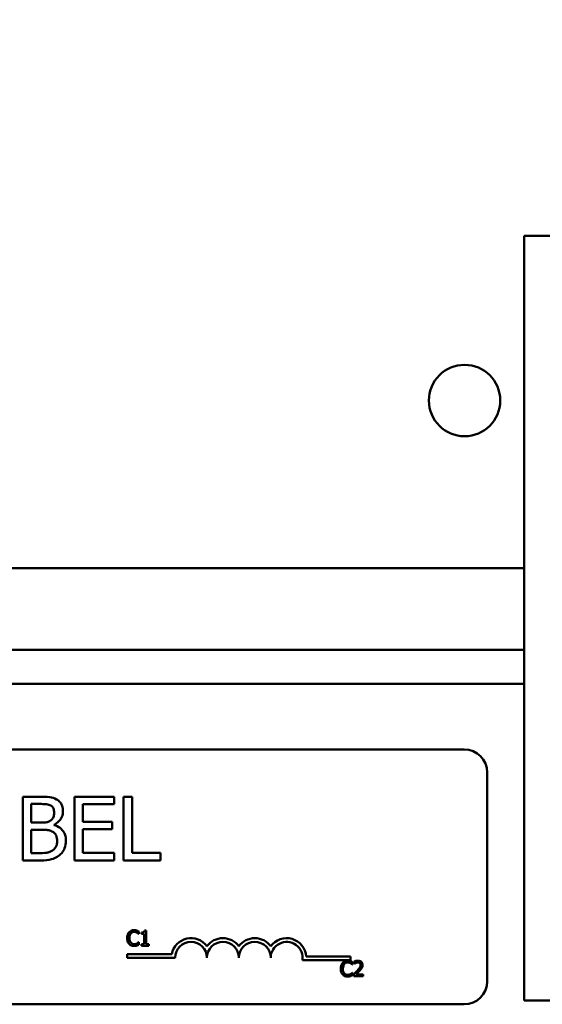
# Model space of a CAD drawing. Units: inches. Extents: x 0.5 to 21.5, y 0.2 to 16.7.
# Drawn here: x 10 to 10.3, y 7.6 to 8.3 of the extents above; entities that cross this region are included whole.
import ezdxf

# ---------------------------------------------------------------- set-up
doc = ezdxf.new("R2010")
doc.units = ezdxf.units.IN
doc.header["$MEASUREMENT"] = 0
doc.layers.add('Symbol (ANSI)', color=7, linetype='Continuous', lineweight=25)
doc.layers.add('Visible (ANSI)', color=7, linetype='Continuous', lineweight=50)
doc.styles.add('Note Text (ANSI)', font='tahoma.ttf')
doc.dimstyles.new('Default (ANSI)$7', dxfattribs={"dimtxt": 0.12, "dimasz": 0.098425, "dimexe": 0.125, "dimexo": 0.0625, "dimgap": 0.031496, "dimtad": 0, "dimtih": 1, "dimtoh": 1, "dimrnd": 1e-08, "dimzin": 0, "dimdsep": 46, "dimtxsty": 'Note Text (ANSI)', "dimcen": 0.09, "dimdle": 0.393701, "dimclrd": 256, "dimclre": 256, "dimclrt": 256, "dimadec": 0, "dimazin": 1, "dimtfac": 1, "dimtofl": 0, "dimtmove": 0, "dimatfit": 3, "dimfxl": 1, "dimtolj": 1, "dimtzin": 4, "dimlwd": -1, "dimlwe": -1, "dimarcsym": 0})

msp = doc.modelspace()

# ---------------------------------------------------------------- linework, layer by layer
at = {"layer": 'Visible (ANSI)'}
for p, q in [((10.33592, 8.13103), (10.58592, 8.13103)), ((10.33592, 7.63103), (10.33592, 8.13103)), ((10.33592, 7.9136), (9.85675, 7.9136)), ((9.66925, 7.86027), (10.33592, 7.86027)), ((9.61747, 7.83793), (10.33592, 7.83793)), ((9.61747, 7.79511), (10.29666, 7.79511)), ((10.31166, 7.78011), (10.31166, 7.64345)), ((10.01912, 7.76417), (10.00808, 7.76417)), ((10.00808, 7.76417), (10.00808, 7.7225)), ((10.01362, 7.74725), (10.01362, 7.75944)), ((10.01362, 7.75944), (10.01892, 7.75944)), ((10.06791, 7.76417), (10.04185, 7.76417)), ((10.04185, 7.76417), (10.04185, 7.7225)), ((10.04739, 7.74782), (10.04739, 7.75924)), ((10.04739, 7.75924), (10.06791, 7.75924)), ((10.06791, 7.75924), (10.06791, 7.76417)), ((10.07399, 7.76417), (10.07399, 7.7225)), ((10.07953, 7.76417), (10.07399, 7.76417)), ((10.07953, 7.72743), (10.07953, 7.76417)), ((10.0199, 7.74725), (10.01362, 7.74725)), ((10.02854, 7.74566), (10.02854, 7.74587)), ((10.06653, 7.74782), (10.04739, 7.74782)), ((10.06653, 7.74289), (10.06653, 7.74782)), ((10.01362, 7.72723), (10.01362, 7.74262)), ((10.01362, 7.74262), (10.0199, 7.74262)), ((10.04739, 7.74289), (10.06653, 7.74289)), ((10.04739, 7.72743), (10.04739, 7.74289)), ((10.01811, 7.72723), (10.01362, 7.72723)), ((10.06791, 7.72743), (10.04739, 7.72743)), ((10.06791, 7.7225), (10.06791, 7.72743)), ((10.09813, 7.72743), (10.07953, 7.72743)), ((10.09813, 7.7225), (10.09813, 7.72743)), ((10.00808, 7.7225), (10.02004, 7.7225)), ((10.04185, 7.7225), (10.06791, 7.7225)), ((10.07399, 7.7225), (10.09813, 7.7225)), ((10.08397, 7.67449), (10.08397, 7.6761)), ((10.08571, 7.6754), (10.08571, 7.67448)), ((10.08882, 7.67679), (10.08778, 7.67679)), ((10.08882, 7.66778), (10.08882, 7.67679)), ((10.08387, 7.67449), (10.08397, 7.67449)), ((10.08397, 7.66903), (10.08387, 7.66903)), ((10.08397, 7.66744), (10.08397, 7.66903)), ((10.08571, 7.67448), (10.08753, 7.67448)), ((10.08753, 7.67448), (10.08753, 7.66778)), ((10.08753, 7.66778), (10.08571, 7.66778)), ((10.08571, 7.66778), (10.08571, 7.66676)), ((10.08571, 7.66676), (10.09059, 7.66676)), ((10.09059, 7.66778), (10.08882, 7.66778)), ((10.09059, 7.66676), (10.09059, 7.66778)), ((10.07643, 7.65882), (10.07643, 7.66127)), ((10.07643, 7.66127), (10.10547, 7.66127)), ((10.10768, 7.65882), (10.07643, 7.65882)), ((10.22227, 7.65725), (10.1909, 7.65725)), ((10.19344, 7.6597), (10.22227, 7.6597)), ((10.22227, 7.6597), (10.22227, 7.65725)), ((10.22357, 7.6545), (10.22357, 7.6561)), ((10.22474, 7.65638), (10.22474, 7.65495)), ((10.22346, 7.6545), (10.22357, 7.6545)), ((10.22357, 7.64903), (10.22347, 7.64903)), ((10.22357, 7.64745), (10.22357, 7.64903)), ((10.22474, 7.65495), (10.22481, 7.65495)), ((10.22453, 7.64818), (10.22453, 7.64676)), ((10.22453, 7.64676), (10.23069, 7.64676)), ((10.23069, 7.64792), (10.22578, 7.64792)), ((10.23069, 7.64676), (10.23069, 7.64792)), ((10.58592, 7.63103), (10.33592, 7.63103)), ((10.29666, 7.62845), (9.61747, 7.62845))]:
    msp.add_line(p, q, dxfattribs=at)
msp.add_circle((10.2969, 8.02326), 0.02333, dxfattribs=at)
for centre, radius, start, end in [((10.29666, 7.78011), 0.015, 0, 90), ((10.1181, 7.65882), 0.01287, 35.94251, 169.02424), ((10.1181, 7.65882), 0.01042, 0, 180), ((10.13893, 7.65882), 0.01287, 35.94251, 144.05749), ((10.13893, 7.65882), 0.01042, 0, 180), ((10.15977, 7.65882), 0.01287, 35.94251, 144.05749), ((10.15977, 7.65882), 0.01042, 0, 180), ((10.1806, 7.65882), 0.01287, 3.89493, 144.05749), ((10.1806, 7.65882), 0.01042, 351.29964, 180), ((10.29666, 7.64345), 0.015, 270, 0)]:
    msp.add_arc(centre, radius, start, end, dxfattribs=at)
for points, knots in [([(10.01892, 7.75944), (10.02052, 7.75944), (10.02212, 7.75945), (10.02469, 7.75912), (10.02562, 7.75884), (10.02648, 7.75836)], [-0.1181889, -0.1181889, -0.1181889, -0.1181889, -0.0452274, -0.0452274, 0, 0, 0, 0]), ([(10.03006, 7.76248), (10.02873, 7.76321), (10.02732, 7.76369), (10.0236, 7.76416), (10.02135, 7.76417), (10.01912, 7.76417)], [-0.1714445, -0.1714445, -0.1714445, -0.1714445, -0.101982, -0.101982, 0, 0, 0, 0]), ([(10.02648, 7.75836), (10.02687, 7.75814), (10.02721, 7.75787), (10.02785, 7.75715), (10.02804, 7.75676), (10.02849, 7.75567), (10.02861, 7.75484), (10.02861, 7.754)], [-0.06713504, -0.06713504, -0.06713504, -0.06713504, -0.05372874, -0.05372874, -0.0380452, -0.0380452, 0, 0, 0, 0]), ([(10.03439, 7.75478), (10.03439, 7.75595), (10.03423, 7.75712), (10.03343, 7.75942), (10.03288, 7.76016), (10.03187, 7.76135), (10.03101, 7.76198), (10.03006, 7.76248)], [-0.09263001, -0.09263001, -0.09263001, -0.09263001, -0.07150701, -0.07150701, -0.04871217, -0.04871217, 0, 0, 0, 0]), ([(10.02861, 7.754), (10.02861, 7.75314), (10.02854, 7.75223), (10.02811, 7.75067), (10.02785, 7.7502), (10.02726, 7.74937), (10.02681, 7.74896), (10.02628, 7.74863)], [-0.0672613, -0.0672613, -0.0672613, -0.0672613, -0.04649044, -0.04649044, -0.02829868, -0.02829868, 0, 0, 0, 0]), ([(10.02854, 7.74587), (10.02974, 7.74644), (10.03082, 7.74718), (10.03237, 7.74881), (10.03313, 7.74978), (10.03416, 7.75226), (10.03439, 7.7535), (10.03439, 7.75478)], [-0.214654, -0.214654, -0.214654, -0.214654, -0.1227313, -0.1227313, -0.058466, -0.058466, 0, 0, 0, 0]), ([(10.02628, 7.74863), (10.02517, 7.74792), (10.02432, 7.74765), (10.02283, 7.74732), (10.02146, 7.74725), (10.0199, 7.74725)], [-0.1175554, -0.1175554, -0.1175554, -0.1175554, -0.0713546, -0.0713546, 0, 0, 0, 0]), ([(10.03634, 7.7353), (10.03634, 7.73632), (10.03624, 7.73734), (10.03578, 7.73925), (10.03545, 7.74012), (10.03442, 7.74192), (10.03362, 7.74291), (10.03134, 7.74466), (10.02998, 7.74527), (10.02854, 7.74566)], [-0.2420841, -0.2420841, -0.2420841, -0.2420841, -0.18458, -0.18458, -0.1316331, -0.1316331, -0.0681717, -0.0681717, 0, 0, 0, 0]), ([(10.0199, 7.74262), (10.0226, 7.74262), (10.02378, 7.74249), (10.02533, 7.74229), (10.02629, 7.74201), (10.02719, 7.74154)], [-0.07155285, -0.07155285, -0.07155285, -0.07155285, -0.04637894, -0.04637894, 0, 0, 0, 0]), ([(10.02719, 7.74154), (10.02783, 7.74121), (10.02844, 7.74079), (10.02955, 7.73968), (10.02982, 7.73914), (10.03041, 7.73768), (10.03057, 7.73638), (10.03057, 7.73506)], [-0.09705092, -0.09705092, -0.09705092, -0.09705092, -0.08023623, -0.08023623, -0.06035565, -0.06035565, 0, 0, 0, 0]), ([(10.03057, 7.73506), (10.03057, 7.73431), (10.03051, 7.73354), (10.03016, 7.73209), (10.02991, 7.73154), (10.02908, 7.73024), (10.02836, 7.72956), (10.02756, 7.72898)], [-0.09609737, -0.09609737, -0.09609737, -0.09609737, -0.07032406, -0.07032406, -0.04489809, -0.04489809, 0, 0, 0, 0]), ([(10.03202, 7.72588), (10.03277, 7.72647), (10.03343, 7.72715), (10.03452, 7.7286), (10.03506, 7.72949), (10.03609, 7.73202), (10.03634, 7.73365), (10.03634, 7.7353)], [-0.1800228, -0.1800228, -0.1800228, -0.1800228, -0.1248077, -0.1248077, -0.0752891, -0.0752891, 0, 0, 0, 0]), ([(10.02756, 7.72898), (10.02702, 7.72862), (10.02644, 7.72832), (10.02496, 7.72776), (10.02421, 7.72762), (10.02221, 7.7273), (10.02008, 7.72723), (10.01811, 7.72723)], [-0.1236077, -0.1236077, -0.1236077, -0.1236077, -0.1097926, -0.1097926, -0.0901693, -0.0901693, 0, 0, 0, 0]), ([(10.02004, 7.7225), (10.02246, 7.7225), (10.02494, 7.72269), (10.02832, 7.72367), (10.03008, 7.72438), (10.03202, 7.72588)], [-0.2818063, -0.2818063, -0.2818063, -0.2818063, -0.1121049, -0.1121049, 0, 0, 0, 0]), ([(10.07763, 7.67556), (10.07712, 7.67498), (10.07685, 7.67436), (10.07647, 7.67325), (10.07639, 7.67248), (10.07639, 7.67175)], [-0.05391515, -0.05391515, -0.05391515, -0.05391515, -0.03350656, -0.03350656, 0, 0, 0, 0]), ([(10.08088, 7.67694), (10.08053, 7.67694), (10.08018, 7.67691), (10.07951, 7.67676), (10.0792, 7.67666), (10.07842, 7.67628), (10.07799, 7.67596), (10.07763, 7.67556)], [-0.05600159, -0.05600159, -0.05600159, -0.05600159, -0.03985515, -0.03985515, -0.02469419, -0.02469419, 0, 0, 0, 0]), ([(10.07777, 7.67175), (10.07777, 7.67235), (10.07784, 7.67305), (10.07823, 7.67412), (10.07841, 7.67447), (10.07866, 7.67477)], [-0.05178779, -0.05178779, -0.05178779, -0.05178779, -0.0180011, -0.0180011, 0, 0, 0, 0]), ([(10.07866, 7.67477), (10.07881, 7.67495), (10.07898, 7.67511), (10.07935, 7.67538), (10.07955, 7.6755), (10.08012, 7.67573), (10.08049, 7.6758), (10.08088, 7.6758)], [-0.03856829, -0.03856829, -0.03856829, -0.03856829, -0.02801144, -0.02801144, -0.0176707, -0.0176707, 0, 0, 0, 0]), ([(10.08264, 7.67668), (10.08228, 7.67679), (10.08195, 7.67684), (10.08152, 7.67692), (10.0812, 7.67694), (10.08088, 7.67694)], [-0.0201974, -0.0201974, -0.0201974, -0.0201974, -0.01441742, -0.01441742, 0, 0, 0, 0]), ([(10.08088, 7.6758), (10.08144, 7.6758), (10.08177, 7.67571), (10.0822, 7.67558), (10.08248, 7.67547), (10.08274, 7.67533)], [-0.02039428, -0.02039428, -0.02039428, -0.02039428, -0.01376019, -0.01376019, 0, 0, 0, 0]), ([(10.08397, 7.6761), (10.08366, 7.67626), (10.08343, 7.67637), (10.08309, 7.67652), (10.08287, 7.67661), (10.08264, 7.67668)], [-0.01703196, -0.01703196, -0.01703196, -0.01703196, -0.01078588, -0.01078588, 0, 0, 0, 0]), ([(10.08274, 7.67533), (10.08313, 7.67511), (10.08324, 7.67502), (10.08356, 7.67476), (10.08373, 7.67462), (10.08387, 7.67449)], [-0.01883133, -0.01883133, -0.01883133, -0.01883133, -0.0086958, -0.0086958, 0, 0, 0, 0]), ([(10.08778, 7.67679), (10.08777, 7.67666), (10.08775, 7.67652), (10.08768, 7.67628), (10.08764, 7.67617), (10.08752, 7.67595), (10.08744, 7.67585), (10.08729, 7.67573), (10.08717, 7.67563), (10.08658, 7.67544), (10.08614, 7.6754), (10.08571, 7.6754)], [-0.1005438, -0.1005438, -0.1005438, -0.1005438, -0.0762723, -0.0762723, -0.0553229, -0.0553229, -0.032618, -0.032618, -0.0195337, -0.0195337, 0, 0, 0, 0]), ([(10.07639, 7.67175), (10.07639, 7.67068), (10.07656, 7.66985), (10.07704, 7.6687), (10.0773, 7.66827), (10.07764, 7.66789)], [-0.0565393, -0.0565393, -0.0565393, -0.0565393, -0.02330056, -0.02330056, 0, 0, 0, 0]), ([(10.0787, 7.66873), (10.07827, 7.66923), (10.07809, 7.66978), (10.07783, 7.67054), (10.07777, 7.67116), (10.07777, 7.67175)], [-0.03644733, -0.03644733, -0.03644733, -0.03644733, -0.02691563, -0.02691563, 0, 0, 0, 0]), ([(10.08088, 7.66773), (10.08065, 7.66773), (10.08042, 7.66776), (10.07993, 7.66787), (10.07972, 7.66796), (10.07922, 7.66821), (10.07894, 7.66844), (10.0787, 7.66873)], [-0.03238995, -0.03238995, -0.03238995, -0.03238995, -0.0253562, -0.0253562, -0.01712674, -0.01712674, 0, 0, 0, 0]), ([(10.08281, 7.66823), (10.08243, 7.66802), (10.08207, 7.66791), (10.0816, 7.66777), (10.08124, 7.66773), (10.08088, 7.66773)], [-0.02278521, -0.02278521, -0.02278521, -0.02278521, -0.01647079, -0.01647079, 0, 0, 0, 0]), ([(10.08387, 7.66903), (10.08372, 7.66887), (10.08351, 7.6687), (10.08325, 7.6685), (10.08303, 7.66835), (10.08281, 7.66823)], [-0.01495538, -0.01495538, -0.01495538, -0.01495538, -0.01159733, -0.01159733, 0, 0, 0, 0]), ([(10.07764, 7.66789), (10.07784, 7.66768), (10.07806, 7.66749), (10.07861, 7.66711), (10.07889, 7.66698), (10.07964, 7.66668), (10.08024, 7.66658), (10.08086, 7.66658)], [-0.04386232, -0.04386232, -0.04386232, -0.04386232, -0.03702527, -0.03702527, -0.0282377, -0.0282377, 0, 0, 0, 0]), ([(10.08086, 7.66658), (10.08144, 7.66658), (10.08172, 7.66663), (10.0821, 7.66671), (10.08238, 7.66679), (10.08264, 7.66687)], [-0.01789879, -0.01789879, -0.01789879, -0.01789879, -0.01266255, -0.01266255, 0, 0, 0, 0]), ([(10.08264, 7.66687), (10.08306, 7.667), (10.08327, 7.66711), (10.08355, 7.66724), (10.08376, 7.66734), (10.08397, 7.66744)], [-0.01416488, -0.01416488, -0.01416488, -0.01416488, -0.01047492, -0.01047492, 0, 0, 0, 0]), ([(10.21723, 7.65557), (10.21672, 7.65498), (10.21645, 7.65437), (10.21607, 7.65325), (10.21598, 7.65249), (10.21598, 7.65176)], [-0.05391515, -0.05391515, -0.05391515, -0.05391515, -0.03350656, -0.03350656, 0, 0, 0, 0]), ([(10.22048, 7.65694), (10.22013, 7.65694), (10.21978, 7.65691), (10.21911, 7.65677), (10.2188, 7.65667), (10.21801, 7.65629), (10.21759, 7.65597), (10.21723, 7.65557)], [-0.05600159, -0.05600159, -0.05600159, -0.05600159, -0.03985515, -0.03985515, -0.02469419, -0.02469419, 0, 0, 0, 0]), ([(10.21826, 7.65478), (10.21841, 7.65496), (10.21858, 7.65512), (10.21895, 7.65539), (10.21915, 7.6555), (10.21971, 7.65574), (10.22009, 7.65581), (10.22047, 7.65581)], [-0.03856829, -0.03856829, -0.03856829, -0.03856829, -0.02801144, -0.02801144, -0.0176707, -0.0176707, 0, 0, 0, 0]), ([(10.22047, 7.65581), (10.22103, 7.65581), (10.22137, 7.65572), (10.2218, 7.65559), (10.22207, 7.65548), (10.22234, 7.65533)], [-0.02039428, -0.02039428, -0.02039428, -0.02039428, -0.01376019, -0.01376019, 0, 0, 0, 0]), ([(10.22224, 7.65668), (10.22187, 7.6568), (10.22155, 7.65685), (10.22111, 7.65692), (10.2208, 7.65694), (10.22048, 7.65694)], [-0.0201974, -0.0201974, -0.0201974, -0.0201974, -0.01441742, -0.01441742, 0, 0, 0, 0]), ([(10.22357, 7.6561), (10.22326, 7.65626), (10.22303, 7.65637), (10.22269, 7.65652), (10.22246, 7.65661), (10.22224, 7.65668)], [-0.01703196, -0.01703196, -0.01703196, -0.01703196, -0.01078588, -0.01078588, 0, 0, 0, 0]), ([(10.22234, 7.65533), (10.22272, 7.65512), (10.22284, 7.65502), (10.22316, 7.65476), (10.22332, 7.65462), (10.22346, 7.6545)], [-0.01883133, -0.01883133, -0.01883133, -0.01883133, -0.0086958, -0.0086958, 0, 0, 0, 0]), ([(10.2273, 7.65698), (10.22666, 7.65698), (10.22611, 7.65684), (10.22548, 7.65667), (10.22506, 7.65653), (10.22474, 7.65638)], [-0.02537479, -0.02537479, -0.02537479, -0.02537479, -0.01636059, -0.01636059, 0, 0, 0, 0]), ([(10.22481, 7.65495), (10.22495, 7.65505), (10.22509, 7.65514), (10.22541, 7.65533), (10.22559, 7.65542), (10.22578, 7.6555)], [-0.01709269, -0.01709269, -0.01709269, -0.01709269, -0.00936796, -0.00936796, 0, 0, 0, 0]), ([(10.22578, 7.6555), (10.22611, 7.65563), (10.22637, 7.6557), (10.22672, 7.65579), (10.22696, 7.65582), (10.2272, 7.65582)], [-0.01621929, -0.01621929, -0.01621929, -0.01621929, -0.01114601, -0.01114601, 0, 0, 0, 0]), ([(10.2272, 7.65582), (10.22752, 7.65582), (10.22775, 7.65576), (10.22809, 7.65564), (10.22827, 7.65555), (10.22842, 7.65541)], [-0.0167019, -0.0167019, -0.0167019, -0.0167019, -0.00937535, -0.00937535, 0, 0, 0, 0]), ([(10.23028, 7.65423), (10.23028, 7.65444), (10.23026, 7.65466), (10.23019, 7.65506), (10.23013, 7.65525), (10.22993, 7.65572), (10.22975, 7.65598), (10.22934, 7.65638), (10.22907, 7.65659), (10.22824, 7.65691), (10.22776, 7.65698), (10.2273, 7.65698)], [-0.0959954, -0.0959954, -0.0959954, -0.0959954, -0.07980065, -0.07980065, -0.06487587, -0.06487587, -0.04062092, -0.04062092, -0.02135969, -0.02135969, 0, 0, 0, 0]), ([(10.22842, 7.65541), (10.2285, 7.65534), (10.22857, 7.65527), (10.22871, 7.65507), (10.22876, 7.65497), (10.22888, 7.65466), (10.22892, 7.65441), (10.22892, 7.65416)], [-0.01799053, -0.01799053, -0.01799053, -0.01799053, -0.01511041, -0.01511041, -0.01146257, -0.01146257, 0, 0, 0, 0]), ([(10.21598, 7.65176), (10.21598, 7.65068), (10.21616, 7.64985), (10.21663, 7.64871), (10.21689, 7.64827), (10.21724, 7.6479)], [-0.0565393, -0.0565393, -0.0565393, -0.0565393, -0.02330056, -0.02330056, 0, 0, 0, 0]), ([(10.21737, 7.65176), (10.21737, 7.65235), (10.21744, 7.65306), (10.21783, 7.65412), (10.21801, 7.65448), (10.21826, 7.65478)], [-0.05178779, -0.05178779, -0.05178779, -0.05178779, -0.0180011, -0.0180011, 0, 0, 0, 0]), ([(10.21829, 7.64873), (10.21787, 7.64924), (10.21768, 7.64979), (10.21743, 7.65055), (10.21737, 7.65117), (10.21737, 7.65176)], [-0.03644733, -0.03644733, -0.03644733, -0.03644733, -0.02691563, -0.02691563, 0, 0, 0, 0]), ([(10.22347, 7.64903), (10.22332, 7.64888), (10.2231, 7.64871), (10.22285, 7.6485), (10.22263, 7.64836), (10.22241, 7.64823)], [-0.01495538, -0.01495538, -0.01495538, -0.01495538, -0.01159733, -0.01159733, 0, 0, 0, 0]), ([(10.22694, 7.65059), (10.22639, 7.64999), (10.22602, 7.64962), (10.22537, 7.64898), (10.22495, 7.64858), (10.22453, 7.64818)], [-0.04170724, -0.04170724, -0.04170724, -0.04170724, -0.02643388, -0.02643388, 0, 0, 0, 0]), ([(10.22578, 7.64792), (10.22624, 7.64835), (10.22682, 7.6489), (10.2275, 7.64955), (10.22797, 7.65003), (10.22842, 7.65052)], [-0.04283915, -0.04283915, -0.04283915, -0.04283915, -0.03037008, -0.03037008, 0, 0, 0, 0]), ([(10.22892, 7.65416), (10.22892, 7.65389), (10.22888, 7.65362), (10.22874, 7.6531), (10.22863, 7.65284), (10.2282, 7.65205), (10.22763, 7.65135), (10.22694, 7.65059)], [-0.08762492, -0.08762492, -0.08762492, -0.08762492, -0.06763594, -0.06763594, -0.04692782, -0.04692782, 0, 0, 0, 0]), ([(10.22842, 7.65052), (10.22868, 7.65079), (10.22893, 7.65107), (10.22939, 7.65163), (10.22959, 7.65192), (10.22976, 7.65223)], [-0.03315218, -0.03315218, -0.03315218, -0.03315218, -0.0160429, -0.0160429, 0, 0, 0, 0]), ([(10.22976, 7.65223), (10.22999, 7.65262), (10.23009, 7.65296), (10.23024, 7.65349), (10.23028, 7.65386), (10.23028, 7.65423)], [-0.02530612, -0.02530612, -0.02530612, -0.02530612, -0.01672719, -0.01672719, 0, 0, 0, 0]), ([(10.21724, 7.6479), (10.21744, 7.64768), (10.21766, 7.64749), (10.2182, 7.64711), (10.21848, 7.64699), (10.21924, 7.64669), (10.21984, 7.64659), (10.22046, 7.64659)], [-0.04386232, -0.04386232, -0.04386232, -0.04386232, -0.03702527, -0.03702527, -0.0282377, -0.0282377, 0, 0, 0, 0]), ([(10.22047, 7.64774), (10.22024, 7.64774), (10.22002, 7.64776), (10.21953, 7.64788), (10.21932, 7.64796), (10.21882, 7.64822), (10.21854, 7.64845), (10.21829, 7.64873)], [-0.03238995, -0.03238995, -0.03238995, -0.03238995, -0.0253562, -0.0253562, -0.01712674, -0.01712674, 0, 0, 0, 0]), ([(10.22046, 7.64659), (10.22104, 7.64659), (10.22132, 7.64664), (10.2217, 7.64671), (10.22198, 7.64679), (10.22224, 7.64688)], [-0.01789879, -0.01789879, -0.01789879, -0.01789879, -0.01266255, -0.01266255, 0, 0, 0, 0]), ([(10.22241, 7.64823), (10.22203, 7.64802), (10.22167, 7.64792), (10.22119, 7.64778), (10.22083, 7.64774), (10.22047, 7.64774)], [-0.02278521, -0.02278521, -0.02278521, -0.02278521, -0.01647079, -0.01647079, 0, 0, 0, 0]), ([(10.22224, 7.64688), (10.22266, 7.64701), (10.22287, 7.64711), (10.22315, 7.64725), (10.22336, 7.64735), (10.22357, 7.64745)], [-0.01416488, -0.01416488, -0.01416488, -0.01416488, -0.01047492, -0.01047492, 0, 0, 0, 0])]:
    msp.add_open_spline(points, degree=3, knots=knots, dxfattribs=at)

# ---------------------------------------------------------------- leaders
at = {"layer": 'Symbol (ANSI)', "annotation_type": 0, "has_hookline": 1, "hookline_direction": 1, "text_width": 0.05158}
msp.add_leader([(9.08692, 8.85641), (12.03847, 8.2289)], dimstyle='Default (ANSI)$7', override={"dimtad": 0}, dxfattribs=at)

doc.saveas('drawing.dxf')
